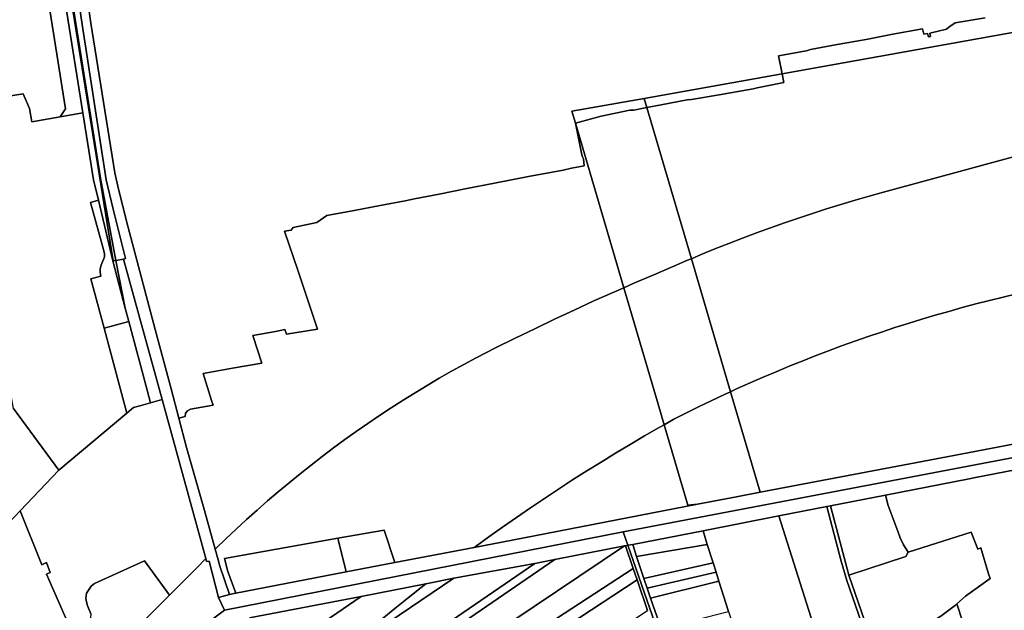
# Model space of a CAD drawing. Units: inches. Extents: x 7498764 to 7507173, y 5781178 to 5787262.
# Drawn here: x 7503562 to 7504262, y 5785129 to 5785548 of the extents above; entities that cross this region are included whole.
import ezdxf

# ---------------------------------------------------------------- set-up
doc = ezdxf.new("R2010")
doc.units = ezdxf.units.IN
doc.header["$MEASUREMENT"] = 0

msp = doc.modelspace()

# ---------------------------------------------------------------- linework, layer by layer
for points in [[(7503630.7, 5785376.76), (7503628.74, 5785376.4), (7503596.81, 5785575.12), (7503576.36, 5785706.24), (7503571.63, 5785736.56), (7503566.67, 5785735.63), (7503569.54, 5785717.64), (7503570.5, 5785711.62), (7503607.19, 5785481.6), (7503614.83, 5785434.02), (7503618.29, 5785419.44), (7503628.71, 5785375.52), (7503637.35, 5785342.93), (7503630.7, 5785376.76)], [(7503570.5, 5785711.62), (7503531.25, 5785705.35), (7503539.6, 5785648.65), (7503550.17, 5785579.43), (7503580.33, 5785582.68), (7503581.56, 5785568.06), (7503594.8, 5785484.27), (7503591.06, 5785478.67), (7503607.19, 5785481.6), (7503570.5, 5785711.62)], [(7503619.71, 5785435.07), (7503613.5, 5785473.92), (7503576.46, 5785706.25), (7503576.36, 5785706.24), (7503596.81, 5785575.12), (7503628.74, 5785376.4), (7503630.7, 5785376.76), (7503619.71, 5785435.07)], [(7503613.5, 5785473.92), (7503619.71, 5785435.07), (7503630.7, 5785376.76), (7503636.17, 5785377.79), (7503637.62, 5785378.08), (7503628.71, 5785413.26), (7503623.77, 5785433.89), (7503606.73, 5785544.28), (7503602.25, 5785574.71), (7503601.24, 5785582.7), (7503597.41, 5785607.63), (7503596.02, 5785614.88), (7503590.59, 5785649.23), (7503589.24, 5785660.36), (7503581.32, 5785706.96), (7503576.46, 5785706.25), (7503613.5, 5785473.92)], [(7503539.6, 5785648.65), (7503517.23, 5785644.9), (7503526.72, 5785590.11), (7503467.62, 5785580), (7503481.22, 5785500.96), (7503497.83, 5785491.6), (7503502.15, 5785490.8), (7503522.1, 5785494.4), (7503532.44, 5785489.81), (7503564.83, 5785495.03), (7503569.32, 5785484.57), (7503571.02, 5785475.05), (7503591.06, 5785478.67), (7503594.8, 5785484.27), (7503581.56, 5785568.06), (7503580.33, 5785582.68), (7503550.17, 5785579.43), (7503539.6, 5785648.65)], [(7504083.34, 5785498.45), (7504086.16, 5785499.32), (7504104.95, 5785502.98), (7504103.7, 5785509.28), (7504005.75, 5785491.75), (7504007.67, 5785485.25), (7504017.96, 5785487.29), (7504036.44, 5785490.67), (7504039.48, 5785490.94), (7504058.98, 5785494.41), (7504083.34, 5785498.45)], [(7503975.24, 5785479.19), (7503995.53, 5785483.33), (7503998.57, 5785483.46), (7504007.67, 5785485.25), (7504005.75, 5785491.75), (7503954.56, 5785482.59), (7503957.04, 5785474.14), (7503975.24, 5785479.19)], [(7503998.48, 5785360.57), (7504012.7, 5785366.69), (7504026.96, 5785372.7), (7504036.62, 5785376.88), (7504039.34, 5785378.02), (7504007.67, 5785485.25), (7503998.57, 5785483.46), (7503995.53, 5785483.33), (7503975.24, 5785479.19), (7503957.04, 5785474.14), (7503991.38, 5785357.45), (7503998.48, 5785360.57)], [(7503756.57, 5785400.2), (7503755.2, 5785398.2), (7503750.44, 5785397.58), (7503760.18, 5785369.19), (7503773.88, 5785327.94), (7503751.86, 5785324.39), (7503750.7, 5785327.77), (7503744.06, 5785326.33), (7503728.01, 5785323.57), (7503734.22, 5785303.99), (7503713.59, 5785300.42), (7503692.78, 5785296.67), (7503698.55, 5785277.3), (7503699.78, 5785274.1), (7503683.72, 5785271.25), (7503681.53, 5785270.15), (7503680.15, 5785268.45), (7503679.87, 5785266.16), (7503675.36, 5785264.97), (7503680.85, 5785244.17), (7503693.66, 5785199.43), (7503701.26, 5785171.86), (7503701.67, 5785172.27), (7503708.85, 5785179.23), (7503716.12, 5785186.1), (7503723.47, 5785192.88), (7503730.9, 5785199.56), (7503738.42, 5785206.16), (7503746.02, 5785212.66), (7503753.7, 5785219.06), (7503761.46, 5785225.36), (7503769.3, 5785231.57), (7503777.21, 5785237.68), (7503785.19, 5785243.71), (7503793.26, 5785249.62), (7503801.4, 5785255.43), (7503809.61, 5785261.13), (7503817.89, 5785266.74), (7503826.24, 5785272.24), (7503834.66, 5785277.63), (7503843.14, 5785282.92), (7503851.69, 5785288.11), (7503860.3, 5785293.18), (7503868.98, 5785298.15), (7503877.72, 5785303.01), (7503886.52, 5785307.77), (7503900.33, 5785314.74), (7503914.2, 5785321.6), (7503928.12, 5785328.36), (7503942.1, 5785335.02), (7503956.12, 5785341.57), (7503970.19, 5785348.02), (7503984.31, 5785354.35), (7503991.38, 5785357.45), (7503957.04, 5785474.14), (7503956.97, 5785474.12), (7503961.65, 5785451.61), (7503962.07, 5785450.2), (7503962.66, 5785448.89), (7503963.28, 5785444.01), (7503954.25, 5785442.21), (7503948.31, 5785440.95), (7503923.63, 5785436.27), (7503911.53, 5785434.01), (7503899.44, 5785431.62), (7503879.96, 5785427.83), (7503860.3, 5785423.76), (7503842.78, 5785420.4), (7503836.14, 5785419.12), (7503818.36, 5785415.71), (7503799.86, 5785412.3), (7503780.52, 5785408.63), (7503773.32, 5785403.76), (7503756.57, 5785400.2)], [(7503637.35, 5785342.93), (7503628.71, 5785375.52), (7503618.29, 5785419.44), (7503612.73, 5785417.91), (7503622.16, 5785383.71), (7503622.59, 5785381.45), (7503622.51, 5785379.35), (7503621.99, 5785377.35), (7503621.07, 5785375.44), (7503620.22, 5785373.47), (7503619.64, 5785370.81), (7503619.52, 5785368.67), (7503619.72, 5785366.85), (7503619.95, 5785365.66), (7503612.98, 5785363.76), (7503622.29, 5785328.8), (7503639.87, 5785333.45), (7503637.35, 5785342.93)], [(7503663.57, 5785278.05), (7503636.17, 5785377.79), (7503630.7, 5785376.76), (7503637.35, 5785342.93), (7503639.87, 5785333.45), (7503652.83, 5785284.72), (7503655.34, 5785275.76), (7503663.57, 5785278.05)], [(7504020, 5785260.17), (7504026.95, 5785264.09), (7504035.87, 5785268.61), (7504044.83, 5785273.05), (7504053.83, 5785277.4), (7504062.88, 5785281.66), (7504067.23, 5785283.66), (7504039.34, 5785378.02), (7504036.62, 5785376.88), (7504026.96, 5785372.7), (7504012.7, 5785366.69), (7503998.48, 5785360.57), (7503991.38, 5785357.45), (7504015.68, 5785274.87), (7504020, 5785260.17)], [(7503928.12, 5785328.36), (7503914.2, 5785321.6), (7503900.33, 5785314.74), (7503886.52, 5785307.77), (7503877.72, 5785303.01), (7503868.98, 5785298.15), (7503860.3, 5785293.18), (7503851.69, 5785288.11), (7503843.14, 5785282.92), (7503834.66, 5785277.63), (7503826.24, 5785272.24), (7503817.89, 5785266.74), (7503809.61, 5785261.13), (7503801.4, 5785255.43), (7503793.26, 5785249.62), (7503785.19, 5785243.71), (7503777.21, 5785237.68), (7503769.3, 5785231.57), (7503761.46, 5785225.36), (7503753.7, 5785219.06), (7503746.02, 5785212.66), (7503738.42, 5785206.16), (7503730.9, 5785199.56), (7503723.47, 5785192.88), (7503716.12, 5785186.1), (7503708.85, 5785179.23), (7503701.67, 5785172.27), (7503701.26, 5785171.86), (7503703.3, 5785164.44), (7503704.53, 5785159.86), (7503711.26, 5785139.71), (7503715.87, 5785140.6), (7503710.21, 5785156.1), (7503707.83, 5785165.2), (7503788.27, 5785179.67), (7503821.23, 5785185.41), (7503828.81, 5785162.5), (7503884.99, 5785173.08), (7503885.79, 5785173.67), (7503895.5, 5785180.69), (7503905.28, 5785187.62), (7503915.1, 5785194.47), (7503925, 5785201.23), (7503934.95, 5785207.9), (7503944.95, 5785214.49), (7503955.02, 5785221), (7503965.13, 5785227.42), (7503975.3, 5785233.75), (7503985.53, 5785239.99), (7503995.81, 5785246.16), (7504006.14, 5785252.23), (7504016.51, 5785258.2), (7504020, 5785260.17), (7504015.68, 5785274.87), (7503991.38, 5785357.45), (7503984.31, 5785354.35), (7503970.19, 5785348.02), (7503956.12, 5785341.57), (7503942.1, 5785335.02), (7503928.12, 5785328.36)], [(7503648.59, 5785273.84), (7503655.34, 5785275.76), (7503652.83, 5785284.72), (7503639.87, 5785333.45), (7503622.29, 5785328.8), (7503638.4, 5785268.31), (7503643.29, 5785272.4), (7503648.59, 5785273.84)], [(7503590.26, 5785227.97), (7503558.02, 5785271.74), (7503555.54, 5785284.75), (7503550.64, 5785283.82), (7503549.64, 5785289.03), (7503546.13, 5785288.32), (7503544.42, 5785295.78), (7503512.52, 5785289.54), (7503526.22, 5785217.18), (7503554.69, 5785190.52), (7503562.7, 5785199.17), (7503590.26, 5785227.97)], [(7504088.3, 5785212.33), (7504067.23, 5785283.66), (7504062.88, 5785281.66), (7504053.83, 5785277.4), (7504044.83, 5785273.05), (7504035.87, 5785268.61), (7504026.95, 5785264.09), (7504020, 5785260.17), (7504036.82, 5785203.25), (7504043.63, 5785203.76), (7504071.3, 5785209.13), (7504088.3, 5785212.33)], [(7503912.07, 5785178.19), (7504043.63, 5785203.76), (7504036.82, 5785203.25), (7504020, 5785260.17), (7504016.51, 5785258.2), (7504006.14, 5785252.23), (7503995.81, 5785246.16), (7503985.53, 5785239.99), (7503975.3, 5785233.75), (7503965.13, 5785227.42), (7503955.02, 5785221), (7503944.95, 5785214.49), (7503934.95, 5785207.9), (7503925, 5785201.23), (7503915.1, 5785194.47), (7503905.28, 5785187.62), (7503895.5, 5785180.69), (7503885.79, 5785173.67), (7503884.99, 5785173.08), (7503912.07, 5785178.19)], [(7503990.95, 5785184.3), (7503994.23, 5785174.85), (7503997.68, 5785175.25), (7504047.66, 5785184.96), (7504101.44, 5785195.46), (7504135.58, 5785202.14), (7504138.13, 5785202.55), (7504177.25, 5785210.22), (7504236.68, 5785221.87), (7504239.89, 5785222.46), (7504338.89, 5785241.68), (7504341.61, 5785243.16), (7504339.11, 5785250.54), (7503990.95, 5785184.3)], [(7504187.62, 5785180.07), (7504186.27, 5785183.88), (7504178.98, 5785203.01), (7504177.25, 5785210.22), (7504138.13, 5785202.55), (7504151.1, 5785153.52), (7504191.67, 5785166.69), (7504193.33, 5785169.75), (7504190, 5785174.93), (7504187.62, 5785180.07)], [(7504135.58, 5785202.14), (7504101.44, 5785195.46), (7504134.86, 5785090.43), (7504166.54, 5785101.27), (7504149.78, 5785149.62), (7504145.68, 5785163.5), (7504135.58, 5785202.14)], [(7504101.44, 5785195.46), (7504047.66, 5785184.96), (7504050.66, 5785175.26), (7504054.87, 5785162.23), (7504056.9, 5785155.6), (7504058.96, 5785149.1), (7504065.66, 5785127.6), (7504074.9, 5785099.2), (7504084.67, 5785068.61), (7504114.4, 5784975.97), (7504139.69, 5784900.74), (7504140.36, 5784899.65), (7504171.97, 5784909.21), (7504179.27, 5784911.01), (7504190.99, 5784912.98), (7504159.52, 5785012.15), (7504134.86, 5785090.43), (7504101.44, 5785195.46)], [(7503794.21, 5785155.79), (7503828.81, 5785162.5), (7503821.23, 5785185.41), (7503788.27, 5785179.67), (7503794.21, 5785155.79)], [(7504000.4, 5785166.77), (7504050.66, 5785175.26), (7504047.66, 5785184.96), (7503997.68, 5785175.25), (7504000.4, 5785166.77)], [(7503788.27, 5785179.67), (7503707.83, 5785165.2), (7503710.21, 5785156.1), (7503715.87, 5785140.6), (7503794.21, 5785155.79), (7503788.27, 5785179.67)], [(7504216.46, 5785124.36), (7504226.87, 5785132.06), (7504227.95, 5785133.12), (7504233.91, 5785138.6), (7504251.4, 5785151.14), (7504250.28, 5785154.44), (7504244.9, 5785172.75), (7504242.69, 5785171.96), (7504238.04, 5785184.04), (7504193.33, 5785169.75), (7504191.67, 5785166.69), (7504151.1, 5785153.52), (7504168.66, 5785102.85), (7504187.5, 5785110.53), (7504196.12, 5785113.69), (7504199.37, 5785114.88), (7504209.12, 5785119.87), (7504216.46, 5785124.36)], [(7503766.34, 5785022.97), (7503991.79, 5785174.21), (7503942.34, 5785164.68), (7503825.52, 5785084.39), (7503761.75, 5785040.56), (7503766.34, 5785022.97)], [(7503998.11, 5785158.19), (7503992.6, 5785174.33), (7503991.79, 5785174.21), (7503766.34, 5785022.97), (7503769.97, 5785009.65), (7503998.11, 5785158.19)], [(7504005.61, 5785151.12), (7504054.87, 5785162.23), (7504050.66, 5785175.26), (7504000.4, 5785166.77), (7504005.61, 5785151.12)], [(7503694.58, 5785165.24), (7503688.22, 5785158.75), (7503671.92, 5785142.31), (7503668.73, 5785139.19), (7503628.13, 5785098.31), (7503597.05, 5785067.01), (7503552.96, 5785022.63), (7503537.16, 5785030.22), (7503535.32, 5785031.12), (7503547.92, 5785008.5), (7503707.88, 5785128.68), (7503703.55, 5785137.54), (7503696.92, 5785163.33), (7503695.15, 5785163.16), (7503694.58, 5785165.24)], [(7503942.34, 5785164.68), (7503928.24, 5785161.82), (7503822.26, 5785089.14), (7503825.52, 5785084.39), (7503942.34, 5785164.68)], [(7503773.04, 5785000.56), (7504000.84, 5785150.19), (7503998.11, 5785158.19), (7503769.97, 5785009.65), (7503773.04, 5785000.56)], [(7503928.24, 5785161.82), (7503870.7, 5785151.22), (7503808.53, 5785109.13), (7503822.26, 5785089.14), (7503928.24, 5785161.82)], [(7504007.86, 5785144.33), (7504056.9, 5785155.6), (7504054.87, 5785162.23), (7504005.61, 5785151.12), (7504007.86, 5785144.33)], [(7503773.04, 5785000.56), (7503782.46, 5784978.46), (7504008.3, 5785128.4), (7504000.84, 5785150.19), (7503773.04, 5785000.56)], [(7503870.7, 5785151.22), (7503850.82, 5785147.36), (7503847.54, 5785144.8), (7503838.14, 5785137.38), (7503828.79, 5785129.88), (7503819.51, 5785122.29), (7503810.3, 5785114.63), (7503806.79, 5785111.67), (7503808.53, 5785109.13), (7503870.7, 5785151.22)], [(7504010.34, 5785137.08), (7504058.96, 5785149.1), (7504056.9, 5785155.6), (7504007.86, 5785144.33), (7504010.34, 5785137.08)], [(7503744.87, 5785082.16), (7503751.6, 5785070.59), (7503786.57, 5785094.27), (7503792.08, 5785099.08), (7503801.16, 5785106.89), (7503806.79, 5785111.67), (7503810.3, 5785114.63), (7503819.51, 5785122.29), (7503828.79, 5785129.88), (7503838.14, 5785137.38), (7503847.54, 5785144.8), (7503850.82, 5785147.36), (7503804.9, 5785138.43), (7503739.47, 5785093.74), (7503744.87, 5785082.16)], [(7504017.97, 5785115.6), (7504065.66, 5785127.6), (7504058.96, 5785149.1), (7504010.34, 5785137.08), (7504017.97, 5785115.6)], [(7503804.9, 5785138.43), (7503725.64, 5785123.11), (7503739.47, 5785093.74), (7503804.9, 5785138.43)], [(7504227.95, 5785133.12), (7504226.87, 5785132.06), (7504216.46, 5785124.36), (7504209.12, 5785119.87), (7504199.37, 5785114.88), (7504196.12, 5785113.69), (7504220.81, 5785026.08), (7504260.33, 5785033.99), (7504227.95, 5785133.12)]]:
    msp.add_lwpolyline(points, close=True)
for points in [[(7504247.91, 5785548.85), (7504226.72, 5785545.31), (7504222.28, 5785542.21), (7504220.41, 5785541), (7504208.61, 5785538.15), (7504209.12, 5785535.69), (7504207.64, 5785535.37), (7504207.07, 5785537.78), (7504204.47, 5785537.32), (7504203.55, 5785541.2), (7504182.37, 5785537.26), (7504164.68, 5785533.9), (7504162.01, 5785533.21), (7504142.96, 5785529.94), (7504123.88, 5785526.35), (7504121.1, 5785525.55), (7504119.77, 5785525.17), (7504101.17, 5785521.94), (7504103.7, 5785509.28), (7504287.16, 5785542.14), (7504299.37, 5785458.84), (7504336.31, 5785468.88), (7504420.85, 5785494.27), (7504278.14, 5785639.2)], [(7503602.25, 5785574.71), (7503606.73, 5785544.28), (7503623.77, 5785433.89), (7503628.71, 5785413.26), (7503637.62, 5785378.08), (7503636.17, 5785377.79), (7503663.57, 5785278.05), (7503663.57, 5785278.05), (7503694.58, 5785165.24), (7503695.15, 5785163.16), (7503696.92, 5785163.33), (7503703.55, 5785137.54), (7503711.26, 5785139.71), (7503704.53, 5785159.86), (7503703.3, 5785164.44), (7503701.26, 5785171.86), (7503693.66, 5785199.43), (7503680.85, 5785244.17), (7503675.36, 5785264.97), (7503669.94, 5785285.58), (7503658.56, 5785327.79), (7503639.13, 5785401.11), (7503632.56, 5785427.38), (7503630.06, 5785439), (7503612.94, 5785545.06), (7503608.54, 5785575.74)], [(7503608.54, 5785575.74), (7503612.94, 5785545.06), (7503630.06, 5785439), (7503632.56, 5785427.38), (7503639.13, 5785401.11), (7503658.56, 5785327.79), (7503669.94, 5785285.58), (7503675.36, 5785264.97), (7503679.87, 5785266.16), (7503680.15, 5785268.45), (7503681.53, 5785270.15), (7503683.72, 5785271.25), (7503699.78, 5785274.1), (7503698.55, 5785277.3), (7503692.78, 5785296.67), (7503713.59, 5785300.42), (7503734.22, 5785303.99), (7503728.01, 5785323.57), (7503744.06, 5785326.33), (7503750.7, 5785327.77), (7503751.86, 5785324.39), (7503773.88, 5785327.94), (7503760.18, 5785369.19), (7503750.44, 5785397.58), (7503755.2, 5785398.2), (7503756.57, 5785400.2), (7503773.32, 5785403.76), (7503780.52, 5785408.63), (7503799.86, 5785412.3), (7503818.36, 5785415.71), (7503836.14, 5785419.12), (7503842.78, 5785420.4), (7503860.3, 5785423.76), (7503879.96, 5785427.83), (7503899.44, 5785431.62), (7503911.53, 5785434.01), (7503923.63, 5785436.27), (7503948.31, 5785440.95), (7503954.25, 5785442.21), (7503963.28, 5785444.01), (7503962.66, 5785448.89), (7503962.07, 5785450.2), (7503961.65, 5785451.61), (7503956.97, 5785474.12), (7503957.04, 5785474.14), (7503954.56, 5785482.59), (7504005.75, 5785491.75), (7504103.7, 5785509.28), (7504101.17, 5785521.94), (7504101.17, 5785521.94), (7504119.77, 5785525.17), (7504121.1, 5785525.55), (7504123.88, 5785526.35), (7504142.96, 5785529.94), (7504162.01, 5785533.21), (7504164.68, 5785533.9), (7504182.37, 5785537.26), (7504203.55, 5785541.2), (7504204.47, 5785537.32), (7504207.07, 5785537.78), (7504207.64, 5785535.37), (7504209.12, 5785535.69), (7504208.61, 5785538.15), (7504220.41, 5785541), (7504222.28, 5785542.21), (7504226.72, 5785545.31), (7504247.91, 5785548.85)], [(7504287.16, 5785542.14), (7504103.7, 5785509.28), (7504104.95, 5785502.98), (7504086.16, 5785499.32), (7504083.34, 5785498.45), (7504058.98, 5785494.41), (7504039.48, 5785490.94), (7504036.44, 5785490.67), (7504017.96, 5785487.29), (7504007.67, 5785485.25), (7504039.34, 5785378.02), (7504046.34, 5785380.96), (7504056.09, 5785384.95), (7504065.88, 5785388.84), (7504075.71, 5785392.64), (7504085.57, 5785396.33), (7504095.47, 5785399.93), (7504105.4, 5785403.44), (7504115.37, 5785406.84), (7504125.37, 5785410.15), (7504135.4, 5785413.36), (7504145.47, 5785416.48), (7504155.56, 5785419.49), (7504165.69, 5785422.41), (7504175.84, 5785425.22), (7504299.37, 5785458.84)], [(7503558.02, 5785271.74), (7503590.26, 5785227.97), (7503638.4, 5785268.31), (7503622.29, 5785328.8), (7503612.98, 5785363.76), (7503619.95, 5785365.66), (7503619.72, 5785366.85), (7503619.52, 5785368.67), (7503619.64, 5785370.81), (7503620.22, 5785373.47), (7503621.07, 5785375.44), (7503621.99, 5785377.35), (7503622.51, 5785379.35), (7503622.59, 5785381.45), (7503622.16, 5785383.71), (7503612.73, 5785417.91), (7503618.29, 5785419.44), (7503614.83, 5785434.02), (7503607.19, 5785481.6), (7503591.06, 5785478.67), (7503571.02, 5785475.05), (7503569.32, 5785484.57), (7503564.83, 5785495.03), (7503532.44, 5785489.81)], [(7504299.37, 5785458.84), (7504175.84, 5785425.22), (7504165.69, 5785422.41), (7504155.56, 5785419.49), (7504145.47, 5785416.48), (7504135.4, 5785413.36), (7504125.37, 5785410.15), (7504115.37, 5785406.84), (7504105.4, 5785403.44), (7504095.47, 5785399.93), (7504085.57, 5785396.33), (7504075.71, 5785392.64), (7504065.88, 5785388.84), (7504056.09, 5785384.95), (7504046.34, 5785380.96), (7504039.34, 5785378.02), (7504067.23, 5785283.66), (7504071.97, 5785285.84), (7504081.08, 5785289.94), (7504090.25, 5785293.94), (7504099.45, 5785297.86), (7504108.68, 5785301.68), (7504117.96, 5785305.42), (7504127.27, 5785309.08), (7504136.61, 5785312.64), (7504145.99, 5785316.11), (7504155.39, 5785319.49), (7504164.83, 5785322.8), (7504174.3, 5785326), (7504183.81, 5785329.12), (7504193.34, 5785332.14), (7504202.9, 5785335.07), (7504212.49, 5785337.91), (7504222.1, 5785340.66), (7504231.73, 5785343.32), (7504241.4, 5785345.88), (7504251.09, 5785348.37), (7504260.8, 5785350.75), (7504270.53, 5785353.04)], [(7504270.53, 5785353.04), (7504260.8, 5785350.75), (7504251.09, 5785348.37), (7504241.4, 5785345.88), (7504231.73, 5785343.32), (7504222.1, 5785340.66), (7504212.49, 5785337.91), (7504202.9, 5785335.07), (7504193.34, 5785332.14), (7504183.81, 5785329.12), (7504174.3, 5785326), (7504164.83, 5785322.8), (7504155.39, 5785319.49), (7504145.99, 5785316.11), (7504136.61, 5785312.64), (7504127.27, 5785309.08), (7504117.96, 5785305.42), (7504108.68, 5785301.68), (7504099.45, 5785297.86), (7504090.25, 5785293.94), (7504081.08, 5785289.94), (7504071.97, 5785285.84), (7504067.23, 5785283.66), (7504088.3, 5785212.33), (7504225.8, 5785238.27), (7504364.37, 5785264.95)], [(7503612.88, 5785126.13), (7503610.25, 5785132.31), (7503609.3, 5785136.82), (7503609.75, 5785140.75), (7503613.09, 5785145.58), (7503615.4, 5785147.6), (7503650.95, 5785163.61), (7503668.73, 5785139.19), (7503671.92, 5785142.31), (7503671.92, 5785142.31), (7503688.22, 5785158.75), (7503694.58, 5785165.24), (7503663.57, 5785278.05), (7503655.34, 5785275.76), (7503648.59, 5785273.84), (7503643.29, 5785272.4), (7503638.4, 5785268.31), (7503590.26, 5785227.97), (7503562.7, 5785199.17), (7503578.02, 5785160.76), (7503581.49, 5785162.54), (7503584.08, 5785155.33), (7503581.38, 5785154.11), (7503598.35, 5785115.46)], [(7504364.37, 5785264.95), (7504225.8, 5785238.27), (7504088.3, 5785212.33), (7504071.3, 5785209.13), (7504043.63, 5785203.76), (7503912.07, 5785178.19), (7503884.99, 5785173.08), (7503828.81, 5785162.5), (7503794.21, 5785155.79), (7503715.87, 5785140.6), (7503711.26, 5785139.71), (7503703.55, 5785137.54), (7503707.88, 5785128.68), (7503707.88, 5785128.68), (7503990.95, 5785184.3), (7504339.11, 5785250.54)], [(7504338.89, 5785241.68), (7504239.89, 5785222.46), (7504236.68, 5785221.87), (7504177.25, 5785210.22), (7504178.98, 5785203.01), (7504186.27, 5785183.88), (7504187.62, 5785180.07), (7504190, 5785174.93), (7504193.33, 5785169.75), (7504238.04, 5785184.04), (7504242.69, 5785171.96), (7504244.9, 5785172.75), (7504250.28, 5785154.44), (7504251.4, 5785151.14), (7504233.91, 5785138.6), (7504227.95, 5785133.12), (7504260.33, 5785033.99), (7504274.99, 5785036.88)], [(7503552.96, 5785022.63), (7503597.05, 5785067.01), (7503628.13, 5785098.31), (7503668.73, 5785139.19), (7503650.95, 5785163.61), (7503615.4, 5785147.6), (7503613.09, 5785145.58), (7503609.75, 5785140.75), (7503609.3, 5785136.82), (7503610.25, 5785132.31), (7503612.88, 5785126.13), (7503612.52, 5785121.08), (7503609.68, 5785118.47), (7503601.53, 5785115.21), (7503598.35, 5785115.46), (7503581.38, 5785154.11), (7503584.08, 5785155.33), (7503581.49, 5785162.54), (7503578.02, 5785160.76), (7503578.02, 5785160.76), (7503562.7, 5785199.17), (7503554.69, 5785190.52)], [(7504274.99, 5785036.88), (7504260.33, 5785033.99), (7504220.81, 5785026.08), (7504199.46, 5785022.28), (7504196.85, 5785022.67), (7504194.72, 5785024.6), (7504193.05, 5785027.13), (7504168.66, 5785102.85), (7504151.1, 5785153.52), (7504138.13, 5785202.55), (7504135.58, 5785202.14), (7504145.68, 5785163.5), (7504149.78, 5785149.62), (7504166.54, 5785101.27), (7504191.01, 5785025.28), (7504191.9, 5785023.23), (7504193.43, 5785021.51), (7504195.45, 5785020.29), (7504197.81, 5785019.64), (7504199.78, 5785019.66), (7504211.62, 5785021.91), (7504230.61, 5785024.7), (7504274.44, 5785033.47)], [(7503725.64, 5785123.11), (7503804.9, 5785138.43), (7503850.82, 5785147.36), (7503870.7, 5785151.22), (7503928.24, 5785161.82), (7503942.34, 5785164.68), (7503991.79, 5785174.21), (7503992.6, 5785174.33), (7503994.23, 5785174.85), (7503990.95, 5785184.3), (7503707.88, 5785128.68), (7503547.92, 5785008.5)], [(7504059.47, 5784986.92), (7503994.23, 5785174.85), (7503992.6, 5785174.33), (7503998.11, 5785158.19), (7504000.84, 5785150.19), (7504008.3, 5785128.4)], [(7504017.97, 5785115.6), (7504010.34, 5785137.08), (7504007.86, 5785144.33), (7504005.61, 5785151.12), (7504000.4, 5785166.77), (7503997.68, 5785175.25), (7503994.23, 5785174.85), (7504059.47, 5784986.92)]]:
    msp.add_lwpolyline(points)

doc.saveas('drawing.dxf')
